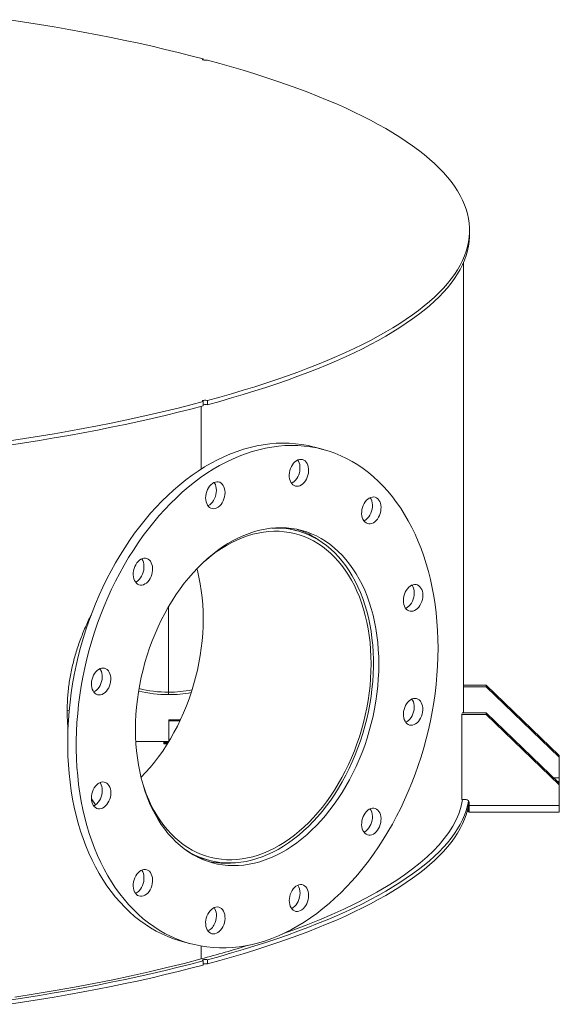
# Model space of a CAD drawing. Units: inches. Extents: x 0.5 to 10.5, y 0.5 to 7.9.
# Drawn here: x 8.6 to 9.3, y 3.1 to 4.4 of the extents above; entities that cross this region are included whole.
import ezdxf

# ---------------------------------------------------------------- set-up
doc = ezdxf.new("R2010")
doc.units = ezdxf.units.IN
doc.header["$MEASUREMENT"] = 0

msp = doc.modelspace()

# ---------------------------------------------------------------- linework, layer by layer
at = {"color": 7, "linetype": 'Continuous', "lineweight": 15}
for p, q in [((8.8048252, 4.3479085), (8.8048252, 4.3494845)), ((9.1690114, 4.1092935), (9.1690114, 4.1150517)), ((9.1606781, 3.4548952), (9.1606781, 4.0709475)), ((8.8048252, 3.8806189), (8.8048252, 3.8748607)), ((8.8107177, 3.8764394), (8.8107177, 3.8821976)), ((8.8018839, 3.8740806), (8.8018839, 3.7883118)), ((8.9690618, 3.8151625), (8.9572766, 3.8183199)), ((8.9329777, 3.7040488), (8.9183061, 3.7079794)), ((8.7571972, 3.4831558), (8.7571972, 3.5999364)), ((8.7572256, 3.5999853), (8.7572256, 3.4831558)), ((9.1919281, 3.4928492), (9.1606781, 3.4928492)), ((9.1919281, 3.4906167), (9.1606781, 3.4906167)), ((9.1919281, 3.4928492), (9.1919281, 3.4906167)), ((9.1919281, 3.4928492), (9.2919281, 3.3965049)), ((9.1919281, 3.4906167), (9.2919281, 3.3942723)), ((8.7571972, 3.4831558), (8.7571968, 3.4797966)), ((8.7572256, 3.4831558), (8.7572259, 3.4797966)), ((8.6212477, 3.457616), (8.6185581, 3.4583366)), ((8.6185594, 3.458297), (8.6212442, 3.4575777)), ((9.1585948, 3.4526626), (9.1585948, 3.4536236)), ((9.1585948, 3.3362465), (9.1585948, 3.4526626)), ((9.1585948, 3.4526626), (9.1919281, 3.4526626)), ((9.1588627, 3.4548952), (9.1919281, 3.4548952)), ((9.1919281, 3.4548952), (9.1919281, 3.4526626)), ((9.1919281, 3.4548952), (9.2919281, 3.3585508)), ((9.1919281, 3.4526626), (9.2919281, 3.3563182)), ((8.7575039, 3.4455307), (8.7575039, 3.4439295)), ((8.7736306, 3.4455307), (8.7575039, 3.4455307)), ((8.7575039, 3.4154401), (8.7575039, 3.4439295)), ((8.7728769, 3.4439295), (8.7575039, 3.4439295)), ((8.7124828, 3.4157544), (8.7575039, 3.4157544)), ((8.7506666, 3.4157544), (8.7506666, 3.4126926)), ((8.7570376, 3.4146792), (8.7506666, 3.4146792)), ((8.7506666, 3.4134159), (8.7562563, 3.4134159)), ((8.7506666, 3.4126926), (8.755805, 3.4126926)), ((9.2919281, 3.3965049), (9.2919281, 3.3942723)), ((9.2919281, 3.3661718), (9.2919281, 3.3942723)), ((9.2919281, 3.3610412), (9.2919281, 3.3661718)), ((9.2919281, 3.3610412), (9.2919281, 3.3585508)), ((9.2919281, 3.3585508), (9.2919281, 3.3563182)), ((9.2919281, 3.3563182), (9.2919281, 3.3282178)), ((8.6575563, 3.3291972), (8.6519267, 3.3372203)), ((9.1585948, 3.3362465), (9.1644281, 3.3362465)), ((9.1674509, 3.3276802), (9.1676853, 3.3275523)), ((9.1676853, 3.3195236), (9.1676853, 3.3275523)), ((9.1683754, 3.3194628), (9.1683754, 3.327532)), ((9.1685948, 3.3322321), (9.1685948, 3.3282178)), ((9.1685948, 3.3282178), (9.2919281, 3.3282178)), ((9.2919281, 3.3282178), (9.2919281, 3.3190667)), ((9.1685532, 3.3190667), (9.2919281, 3.3190667)), ((8.79754, 3.2572098), (8.8122115, 3.2532791)), ((8.8018839, 3.256046), (8.8018839, 3.2551937)), ((8.7761274, 3.1421654), (8.7879125, 3.139008)), ((8.8018839, 3.1359167), (8.8018839, 3.1182522)), ((8.8048252, 3.1156221), (8.8048252, 3.109864)), ((8.8107177, 3.1114426), (8.8107177, 3.1172008))]:
    msp.add_line(p, q, dxfattribs=at)
at = {"color": 8, "linetype": 'Continuous', "lineweight": 15}
for p, q in [((9.2919281, 3.3661718), (9.2840179, 3.3661718)), ((9.2893432, 3.3610412), (9.2919281, 3.3610412)), ((9.1683886, 3.3275523), (9.1676853, 3.3275523))]:
    msp.add_line(p, q, dxfattribs=at)
at = {"color": 7, "linetype": 'Continuous', "lineweight": 15, "flags": 128}
for points in [[(8.5395837, 4.4031538), (8.5602342, 4.3999762), (8.5806518, 4.3966923), (8.600829, 4.3933035), (8.6207582, 4.3898109), (8.6404319, 4.3862159), (8.6598429, 4.3825198), (8.6789839, 4.378724), (8.6978478, 4.3748299), (8.7164276, 4.3708389), (8.7347162, 4.3667525), (8.7527069, 4.3625724), (8.7703931, 4.3582999), (8.787768, 4.3539367), (8.8048252, 4.3494845)], [(8.8048252, 4.3494845), (8.8039979, 4.3491669), (8.8036253, 4.3487927), (8.8037524, 4.3484069), (8.8043638, 4.348056), (8.8053859, 4.3477822), (8.8066958, 4.3476184), (8.8081357, 4.3475843), (8.8095324, 4.3476841), (8.8107177, 4.3479058)], [(8.8107177, 4.3479058), (8.8273361, 4.343336), (8.8436219, 4.3386811), (8.8595693, 4.3339427), (8.8751722, 4.3291228), (8.8904248, 4.3242231), (8.9053215, 4.3192454), (8.9198567, 4.3141915), (8.9340249, 4.3090634), (8.9478209, 4.303863), (8.9612396, 4.2985922), (8.9742759, 4.293253), (8.986925, 4.2878473), (8.9991821, 4.2823772), (9.0110427, 4.2768447), (9.0225024, 4.2712519), (9.0335569, 4.2656008), (9.0442021, 4.2598936), (9.054434, 4.2541324), (9.0642488, 4.2483194), (9.0736428, 4.2424567), (9.0826125, 4.2365465), (9.0911547, 4.2305909), (9.099266, 4.2245923), (9.1069435, 4.2185529), (9.1141843, 4.2124749), (9.1209858, 4.2063605), (9.1273453, 4.2002121), (9.1332606, 4.194032), (9.1387293, 4.1878224), (9.1437495, 4.1815857), (9.1483193, 4.1753242), (9.152437, 4.1690402), (9.156101, 4.162736), (9.1593101, 4.1564141), (9.1620629, 4.1500768), (9.1643585, 4.1437264), (9.166196, 4.1373654), (9.1675747, 4.130996), (9.1684941, 4.1246206), (9.1689539, 4.1182417), (9.1689539, 4.1118616), (9.1684941, 4.1054827), (9.1675747, 4.0991074), (9.166196, 4.092738), (9.1643585, 4.0863769), (9.1620629, 4.0800265), (9.1593101, 4.0736892), (9.156101, 4.0673673), (9.152437, 4.0610632), (9.1483193, 4.0547792), (9.1437495, 4.0485177), (9.1387293, 4.042281), (9.1332606, 4.0360714), (9.1273453, 4.0298912), (9.1209858, 4.0237428), (9.1141843, 4.0176285), (9.1069435, 4.0115505), (9.099266, 4.005511), (9.0911547, 3.9995124), (9.0826125, 3.9935569), (9.0736428, 3.9876467), (9.0642488, 3.981784), (9.054434, 3.9759709), (9.0442021, 3.9702097), (9.0335569, 3.9645026), (9.0225024, 3.9588515), (9.0110427, 3.9532587), (8.9991821, 3.9477262), (8.986925, 3.9422561), (8.9742759, 3.9368504), (8.9612396, 3.9315112), (8.9478209, 3.9262403), (8.9340249, 3.9210399), (8.9198567, 3.9159118), (8.9053215, 3.910858), (8.8904248, 3.9058803), (8.8751722, 3.9009805), (8.8595693, 3.8961606), (8.8436219, 3.8914223), (8.8273361, 3.8867674), (8.8107177, 3.8821976)], [(9.1690114, 4.1092935), (9.1689539, 4.1061035), (9.1684941, 4.0997246), (9.1675747, 4.0933492), (9.166196, 4.0869798), (9.1643585, 4.0806187), (9.1620629, 4.0742684), (9.1593101, 4.067931), (9.156101, 4.0616091), (9.152437, 4.055305), (9.1483193, 4.049021), (9.1437495, 4.0427595), (9.1387293, 4.0365228), (9.1332606, 4.0303132), (9.1273453, 4.024133), (9.1209858, 4.0179847), (9.1141843, 4.0118703), (9.1069435, 4.0057923), (9.099266, 3.9997528), (9.0911547, 3.9937543), (9.0826125, 3.9877987), (9.0736428, 3.9818885), (9.0642488, 3.9760258), (9.054434, 3.9702127), (9.0442021, 3.9644516), (9.0335569, 3.9587444), (9.0225024, 3.9530933), (9.0110427, 3.9475005), (8.9991821, 3.941968), (8.986925, 3.9364979), (8.9742759, 3.9310922), (8.9612396, 3.925753), (8.9478209, 3.9204822), (8.9340249, 3.9152817), (8.9198567, 3.9101536), (8.9053215, 3.9050998), (8.8904248, 3.9001221), (8.8751722, 3.8952224), (8.8595693, 3.8904024), (8.8436219, 3.8856641), (8.8273361, 3.8810092), (8.8107177, 3.8764394)], [(8.8048252, 3.8806189), (8.787768, 3.8761667), (8.7703931, 3.8718035), (8.7527069, 3.867531), (8.7347162, 3.8633508), (8.7164276, 3.8592645), (8.6978478, 3.8552735), (8.6789839, 3.8513794), (8.6598429, 3.8475835), (8.6404319, 3.8438874), (8.6207582, 3.8402924), (8.600829, 3.8367999), (8.5806518, 3.833411), (8.5602342, 3.8301272), (8.5395837, 3.8269496)], [(8.8048252, 3.8806189), (8.8039979, 3.8809365), (8.8036253, 3.8813106), (8.8037524, 3.8816964), (8.8043638, 3.8820473), (8.8053859, 3.8823212), (8.8066958, 3.882485), (8.8081357, 3.882519), (8.8095324, 3.8824192), (8.8107177, 3.8821976)], [(8.8048252, 3.8748607), (8.787768, 3.8704085), (8.7703931, 3.8660453), (8.7527069, 3.8617728), (8.7347162, 3.8575926), (8.7164276, 3.8535063), (8.6978478, 3.8495153), (8.6789839, 3.8456212), (8.6598429, 3.8418254), (8.6404319, 3.8381292), (8.6207582, 3.8345342), (8.600829, 3.8310417), (8.5806518, 3.8276528), (8.5602342, 3.824369), (8.5395837, 3.8211914)], [(8.7761274, 3.1421654), (8.772512, 3.1431789), (8.7642638, 3.1458348), (8.7561508, 3.1489317), (8.7481836, 3.1524656), (8.7403727, 3.1564318), (8.7327284, 3.1608251), (8.7252609, 3.1656396), (8.7179798, 3.1708692), (8.710895, 3.1765067), (8.7040156, 3.1825449), (8.6973508, 3.1889757), (8.6909093, 3.1957906), (8.6846998, 3.2029808), (8.6787302, 3.2105366), (8.6730086, 3.2184481), (8.6675425, 3.2267049), (8.662339, 3.2352962), (8.657405, 3.2442104), (8.6527472, 3.253436), (8.6483715, 3.2629608), (8.6442837, 3.2727721), (8.6404893, 3.282857), (8.6369933, 3.2932023), (8.6338003, 3.3037943), (8.6309144, 3.314619), (8.6283395, 3.3256622), (8.626079, 3.3369092), (8.6241358, 3.3483453), (8.6225126, 3.3599553), (8.6212115, 3.371724), (8.6202341, 3.3836358), (8.6195818, 3.395675), (8.6192554, 3.4078258), (8.6192554, 3.4200721), (8.6195818, 3.4323977), (8.6202341, 3.4447865), (8.6212115, 3.457222), (8.6225126, 3.4696879), (8.6241358, 3.4821677), (8.626079, 3.4946449), (8.6283395, 3.5071032), (8.6309144, 3.519526), (8.6338003, 3.531897), (8.6369933, 3.5441999), (8.6404893, 3.5564185), (8.6442837, 3.5685365), (8.6483715, 3.5805381), (8.6527472, 3.5924075), (8.657405, 3.6041289), (8.662339, 3.6156869), (8.6675425, 3.6270662), (8.6730086, 3.6382519), (8.6787302, 3.6492292), (8.6846998, 3.6599837), (8.6909093, 3.670501), (8.6973508, 3.6807674), (8.7040156, 3.6907694), (8.710895, 3.7004937), (8.7179798, 3.7099275), (8.7252609, 3.7190583), (8.7327284, 3.7278742), (8.7403727, 3.7363634), (8.7481836, 3.7445149), (8.7561508, 3.7523178), (8.7642638, 3.7597618), (8.772512, 3.7668372), (8.7808843, 3.7735346), (8.7893699, 3.7798452), (8.7979574, 3.7857606), (8.8066356, 3.7912731), (8.815393, 3.7963753), (8.8242181, 3.8010606), (8.8330993, 3.8053227), (8.8420247, 3.8091561), (8.8509827, 3.8125557), (8.8599615, 3.8155169), (8.8689491, 3.818036), (8.8779338, 3.8201096), (8.8869036, 3.8217349), (8.8958468, 3.8229098), (8.9047516, 3.8236327), (8.9136062, 3.8239027), (8.9223989, 3.8237195), (8.9311181, 3.8230833), (8.9397524, 3.8219948), (8.9482904, 3.8204557), (8.9567207, 3.8184678), (8.9572766, 3.8183199)], [(9.1259745, 3.5433899), (9.1258113, 3.5311019), (9.1253219, 3.5187426), (9.1245069, 3.5063285), (9.1233675, 3.4938757), (9.121905, 3.4814008), (9.1201216, 3.4689203), (9.1180194, 3.4564504), (9.1156013, 3.4440078), (9.1128705, 3.4316089), (9.1098305, 3.4192699), (9.1064854, 3.4070071), (9.1028396, 3.3948368), (9.0988979, 3.382775), (9.0946655, 3.3708376), (9.0901479, 3.3590403), (9.0853512, 3.3473986), (9.0802817, 3.3359281), (9.074946, 3.3246437), (9.0693512, 3.3135603), (9.0635047, 3.3026927), (9.0574141, 3.292055), (9.0510875, 3.2816614), (9.0445333, 3.2715256), (9.0377601, 3.2616608), (9.0307769, 3.2520802), (9.0235927, 3.2427964), (9.0162172, 3.2338215), (9.00866, 3.2251675), (9.0009312, 3.2168458), (8.9930408, 3.2088673), (8.9849994, 3.2012426), (8.9768175, 3.1939817), (8.9685058, 3.1870941), (8.9600755, 3.1805891), (8.9515376, 3.1744751), (8.9429033, 3.1687602), (8.934184, 3.163452), (8.9253913, 3.1585574), (8.9165367, 3.154083), (8.9076319, 3.1500346), (8.8986887, 3.1464175), (8.8897189, 3.1432365), (8.8807342, 3.1404959), (8.8717466, 3.1381992), (8.8627679, 3.1363495), (8.8538098, 3.1349492), (8.8448844, 3.1340001), (8.8360033, 3.1335035), (8.8271782, 3.1334601), (8.8184207, 3.1338699), (8.8097425, 3.1347324), (8.801155, 3.1360464), (8.7926694, 3.1378102), (8.7842971, 3.1400215), (8.7760489, 3.1426774), (8.7679359, 3.1457743), (8.7599687, 3.1493082), (8.7521578, 3.1532744), (8.7445135, 3.1576677), (8.737046, 3.1624823), (8.7297649, 3.1677118), (8.7226801, 3.1733493), (8.7158007, 3.1793875), (8.7091359, 3.1858183), (8.7026945, 3.1926333), (8.6964849, 3.1998234), (8.6905153, 3.2073792), (8.6847937, 3.2152907), (8.6793276, 3.2235476), (8.6741241, 3.2321388), (8.6691902, 3.2410531), (8.6645323, 3.2502787), (8.6601566, 3.2598034), (8.6560688, 3.2696147), (8.6522745, 3.2796997), (8.6487784, 3.290045), (8.6455854, 3.300637), (8.6426995, 3.3114617), (8.6401246, 3.3225048), (8.6378641, 3.3337518), (8.635921, 3.3451879), (8.6342977, 3.3567979), (8.6329966, 3.3685666), (8.6320192, 3.3804784), (8.6313669, 3.3925177), (8.6310406, 3.4046685), (8.6310406, 3.4169147), (8.6313669, 3.4292404), (8.6320192, 3.4416291), (8.6329966, 3.4540646), (8.6342977, 3.4665305), (8.635921, 3.4790103), (8.6378641, 3.4914876), (8.6401246, 3.5039458), (8.6426995, 3.5163686), (8.6455854, 3.5287397), (8.6487784, 3.5410426), (8.6522745, 3.5532611), (8.6560688, 3.5653792), (8.6601566, 3.5773808), (8.6645323, 3.5892501), (8.6691902, 3.6009715), (8.6741241, 3.6125295), (8.6793276, 3.6239089), (8.6847937, 3.6350946), (8.6905153, 3.6460719), (8.6964849, 3.6568263), (8.7026945, 3.6673437), (8.7091359, 3.6776101), (8.7158007, 3.687612), (8.7226801, 3.6973363), (8.7297649, 3.7067701), (8.737046, 3.7159009), (8.7445135, 3.7247168), (8.7521578, 3.7332061), (8.7599687, 3.7413575), (8.7679359, 3.7491604), (8.7760489, 3.7566045), (8.7842971, 3.7636799), (8.7926694, 3.7703773), (8.801155, 3.7766878), (8.8097425, 3.7826032), (8.8184207, 3.7881157), (8.8271782, 3.7932179), (8.8360033, 3.7979032), (8.8448844, 3.8021653), (8.8538098, 3.8059987), (8.8627679, 3.8093983), (8.8717466, 3.8123596), (8.8807342, 3.8148787), (8.8897189, 3.8169522), (8.8986887, 3.8185775), (8.9076319, 3.8197524), (8.9165367, 3.8204753), (8.9253913, 3.8207454), (8.934184, 3.8205621), (8.9429033, 3.8199259), (8.9515376, 3.8188375), (8.9600755, 3.8172983), (8.9685058, 3.8153104), (8.9768175, 3.8128764), (8.9849994, 3.8099996), (8.9930408, 3.8066836), (9.0009312, 3.8029329), (9.00866, 3.7987525), (9.0162172, 3.7941478), (9.0235927, 3.7891249), (9.0307769, 3.7836905), (9.0377601, 3.7778517), (9.0445333, 3.7716162), (9.0510875, 3.7649922), (9.0574141, 3.7579885), (9.0635047, 3.7506143), (9.0693512, 3.7428794), (9.074946, 3.7347939), (9.0802817, 3.7263684), (9.0853512, 3.7176142), (9.0901479, 3.7085428), (9.0946655, 3.6991661), (9.0988979, 3.6894965), (9.1028396, 3.6795467), (9.1064854, 3.6693299), (9.1098305, 3.6588595), (9.1128705, 3.6481494), (9.1156013, 3.6372137), (9.1180194, 3.6260668), (9.1201216, 3.6147233), (9.121905, 3.6031984), (9.1233675, 3.5915071), (9.1245069, 3.5796649), (9.1253219, 3.5676874), (9.1258113, 3.5555904), (9.1259745, 3.5433899)], [(8.9241966, 3.7891808), (8.925375, 3.7918327), (8.9268071, 3.7942725), (8.9284576, 3.7964404), (8.930286, 3.7982828), (8.9322471, 3.7997544), (8.9342927, 3.800819), (8.9363725, 3.8014504), (8.9384351, 3.801633), (8.9404299, 3.8013624), (8.9423077, 3.8006451), (8.9440223, 3.7994989), (8.9455314, 3.7979519), (8.9467979, 3.7960424), (8.9477906, 3.7938172), (8.9484851, 3.7913312), (8.9488642, 3.7886455), (8.9489187, 3.7858264), (8.9486471, 3.7829433), (8.9480562, 3.7800671), (8.9471606, 3.7772686), (8.9459822, 3.7746168), (8.9445501, 3.7721769), (8.9428996, 3.7700091), (8.9410712, 3.7681666), (8.9391101, 3.766695), (8.9370645, 3.7656304), (8.9349847, 3.764999), (8.932922, 3.7648164), (8.9309273, 3.765087), (8.9290495, 3.7658043), (8.9273349, 3.7669505), (8.9258258, 3.7684975), (8.9245593, 3.7704071), (8.9235666, 3.7726322), (8.9228721, 3.7751183), (8.922493, 3.7778039), (8.9224385, 3.780623), (8.9227101, 3.7835061), (8.923301, 3.7863824), (8.9241966, 3.7891808)], [(8.9340491, 3.8007158), (8.9350128, 3.7991997), (8.9360055, 3.7969745), (8.9367, 3.7944885), (8.9370791, 3.7918029), (8.9371336, 3.7889838), (8.936862, 3.7861006), (8.9362711, 3.7832244), (8.9353755, 3.7804259), (8.9341971, 3.7777741), (8.932765, 3.7753343), (8.9311144, 3.7731664), (8.9292861, 3.771324), (8.927325, 3.7698524), (8.9255229, 3.768891)], [(8.8080374, 3.7490282), (8.8082006, 3.7518979), (8.8086863, 3.7547843), (8.8094825, 3.7576165), (8.8105695, 3.7603247), (8.8119207, 3.7628422), (8.8135027, 3.765107), (8.8152765, 3.7670633), (8.8171986, 3.768663), (8.8192216, 3.7698668), (8.8212957, 3.7706448), (8.8233697, 3.7709781), (8.8253927, 3.7708583), (8.8273148, 3.7702885), (8.8290887, 3.7692826), (8.8306707, 3.7678655), (8.8320218, 3.766072), (8.8331088, 3.7639463), (8.833905, 3.7615407), (8.8343907, 3.7589145), (8.8345539, 3.7561323), (8.8343907, 3.7532626), (8.833905, 3.7503762), (8.8331088, 3.747544), (8.8320218, 3.7448358), (8.8306707, 3.7423183), (8.8290887, 3.7400535), (8.8273148, 3.7380972), (8.8253927, 3.7364975), (8.8233697, 3.7352938), (8.8212957, 3.7345157), (8.8192216, 3.7341824), (8.8171986, 3.7343022), (8.8152765, 3.734872), (8.8135027, 3.7358779), (8.8119207, 3.737295), (8.8105695, 3.7390885), (8.8094825, 3.7412142), (8.8086863, 3.7436198), (8.8082006, 3.746246), (8.8080374, 3.7490282)], [(8.8196662, 3.7700713), (8.8202367, 3.7692294), (8.8213237, 3.7671036), (8.8221199, 3.7646981), (8.8226056, 3.7620718), (8.8227688, 3.7592896), (8.8226056, 3.75642), (8.8221199, 3.7535335), (8.8213237, 3.7507014), (8.8202367, 3.7479932), (8.8188855, 3.7454757), (8.8173035, 3.7432109), (8.8155297, 3.7412546), (8.8136076, 3.7396548), (8.8115846, 3.7384511), (8.81114, 3.7382465)], [(9.028108, 3.7457077), (9.0299858, 3.7474311), (9.0319806, 3.7487707), (9.0340432, 3.7496933), (9.036123, 3.7501762), (9.0381686, 3.7502077), (9.0401297, 3.7497869), (9.0419581, 3.7489241), (9.0436086, 3.7476407), (9.0450407, 3.7459682), (9.0462191, 3.7439478), (9.0471148, 3.7416292), (9.0477057, 3.7390696), (9.0479772, 3.7363319), (9.0479227, 3.7334837), (9.0475436, 3.7305949), (9.0468491, 3.7277368), (9.0458564, 3.7249797), (9.0445899, 3.7223915), (9.0430808, 3.7200359), (9.0413663, 3.717971), (9.0394885, 3.7162476), (9.0374937, 3.714908), (9.035431, 3.7139854), (9.0333513, 3.7135024), (9.0313056, 3.713471), (9.0293445, 3.7138918), (9.0275162, 3.7147545), (9.0258656, 3.716038), (9.0244335, 3.7177105), (9.0232551, 3.7197309), (9.0223595, 3.7220495), (9.0217686, 3.7246091), (9.021497, 3.7273468), (9.0215515, 3.730195), (9.0219306, 3.7330838), (9.0226251, 3.7359419), (9.0236178, 3.738699), (9.0248843, 3.7412872), (9.0263934, 3.7436428), (9.028108, 3.7457077)], [(9.0331077, 3.7493304), (9.0332556, 3.7491256), (9.034434, 3.7471051), (9.0353297, 3.7447866), (9.0359205, 3.742227), (9.0361921, 3.7394893), (9.0361376, 3.736641), (9.0357585, 3.7337523), (9.035064, 3.7308941), (9.0340713, 3.728137), (9.0328048, 3.7255488), (9.0312957, 3.7231933), (9.0295811, 3.7211283), (9.0277033, 3.7194049), (9.0257086, 3.7180654), (9.0245815, 3.7175056)], [(9.0449518, 3.521683), (9.0447889, 3.5116068), (9.0443004, 3.5014629), (9.0434874, 3.4912714), (9.0423513, 3.4810521), (9.0408945, 3.470825), (9.0391197, 3.4606102), (9.0370305, 3.4504276), (9.034631, 3.4402972), (9.0319258, 3.4302388), (9.0289202, 3.4202721), (9.0256202, 3.4104167), (9.0220321, 3.4006917), (9.018163, 3.3911163), (9.0140205, 3.3817092), (9.0096127, 3.3724888), (9.0049482, 3.3634731), (9.0000362, 3.3546799), (8.9948862, 3.3461262), (8.9895084, 3.3378289), (8.9839132, 3.3298042), (8.9781117, 3.3220679), (8.9721151, 3.3146349), (8.9659352, 3.30752), (8.9595842, 3.300737), (8.9530744, 3.2942992), (8.9464187, 3.2882193), (8.9396299, 3.282509), (8.9327214, 3.2771797), (8.9257068, 3.2722416), (8.9185997, 3.2677046), (8.9114142, 3.2635774), (8.9041641, 3.2598682), (8.8968638, 3.2565842), (8.8895276, 3.2537318), (8.8821697, 3.2513167), (8.8748046, 3.2493435), (8.8674467, 3.2478161), (8.8601104, 3.2467375), (8.8528101, 3.2461099), (8.8455601, 3.2459344), (8.8383745, 3.2462114), (8.8312674, 3.2469403), (8.8242528, 3.2481197), (8.8173444, 3.2497474), (8.8105556, 3.2518201), (8.8038998, 3.2543337), (8.79739, 3.2572834), (8.791039, 3.2606634), (8.7848592, 3.264467), (8.7788626, 3.2686868), (8.7730611, 3.2733146), (8.7674659, 3.2783413), (8.7620881, 3.283757), (8.7569381, 3.2895512), (8.752026, 3.2957125), (8.7473615, 3.3022288), (8.7429537, 3.3090874), (8.7388112, 3.3162749), (8.7349422, 3.3237772), (8.7313541, 3.3315796), (8.728054, 3.3396668), (8.7250485, 3.348023), (8.7223433, 3.3566319), (8.7199437, 3.3654765), (8.7178545, 3.3745397), (8.7160798, 3.3838035), (8.7146229, 3.39325), (8.7134869, 3.4028606), (8.7126738, 3.4126165), (8.7121853, 3.4224986), (8.7120224, 3.4324875), (8.7121853, 3.4425638), (8.7126738, 3.4527076), (8.7134869, 3.4628991), (8.7146229, 3.4731185), (8.7160798, 3.4833455), (8.7178545, 3.4935604), (8.7199437, 3.5037429), (8.7223433, 3.5138733), (8.7250485, 3.5239317), (8.728054, 3.5338984), (8.7313541, 3.5437538), (8.7349422, 3.5534788), (8.7388112, 3.5630542), (8.7429537, 3.5724613), (8.7473615, 3.5816817), (8.752026, 3.5906974), (8.7569381, 3.5994907), (8.7620881, 3.6080443), (8.7674659, 3.6163416), (8.7730611, 3.6243663), (8.7788626, 3.6321027), (8.7848592, 3.6395356), (8.791039, 3.6466505), (8.79739, 3.6534335), (8.8038998, 3.6598713), (8.8105556, 3.6659512), (8.8173444, 3.6716615), (8.8242528, 3.6769909), (8.8312674, 3.6819289), (8.8383745, 3.6864659), (8.8455601, 3.6905931), (8.8528101, 3.6943023), (8.8601104, 3.6975863), (8.8674467, 3.7004387), (8.8748046, 3.7028539), (8.8821697, 3.704827), (8.8895276, 3.7063544), (8.8968638, 3.707433), (8.9041641, 3.7080606), (8.9114142, 3.7082362), (8.9185997, 3.7079592), (8.9257068, 3.7072302), (8.9327214, 3.7060508), (8.9396299, 3.7044231), (8.9464187, 3.7023505), (8.9530744, 3.6998368), (8.9595842, 3.6968871), (8.9659352, 3.6935071), (8.9721151, 3.6897035), (8.9781117, 3.6854837), (8.9839132, 3.6808559), (8.9895084, 3.6758292), (8.9948862, 3.6704135), (9.0000362, 3.6646193), (9.0049482, 3.658458), (9.0096127, 3.6519417), (9.0140205, 3.6450831), (9.018163, 3.6378956), (9.0220321, 3.6303933), (9.0256202, 3.622591), (9.0289202, 3.6145037), (9.0319258, 3.6061475), (9.034631, 3.5975387), (9.0370305, 3.588694), (9.0391197, 3.5796309), (9.0408945, 3.570367), (9.0423513, 3.5609205), (9.0434874, 3.5513099), (9.0443004, 3.541554), (9.0447889, 3.5316719), (9.0449518, 3.521683)], [(8.7806806, 3.2673495), (8.7807474, 3.2673064), (8.7869442, 3.2635774), (8.793311, 3.2602753), (8.7998351, 3.2574069), (8.8065038, 3.2549777), (8.8133036, 3.2529926), (8.8202212, 3.2514555), (8.8272427, 3.2503695), (8.8343542, 3.2497368), (8.8415417, 3.2495585), (8.8487909, 3.249835), (8.8560872, 3.2505659), (8.8634164, 3.2517496), (8.8707638, 3.2533838), (8.8781148, 3.2554652), (8.8854549, 3.2579898), (8.8927694, 3.2609524), (8.9000439, 3.2643473), (8.9072638, 3.2681677), (8.914415, 3.2724059), (8.9214831, 3.2770537), (8.9284542, 3.2821017), (8.9353143, 3.2875399), (8.94205, 3.2933576), (8.9486477, 3.2995431), (8.9550945, 3.3060843), (8.9613775, 3.3129681), (8.9674842, 3.3201808), (8.9734026, 3.3277082), (8.9791208, 3.3355353), (8.9846275, 3.3436465), (8.9899118, 3.3520258), (8.9949632, 3.3606565), (8.9997716, 3.3695215), (9.0043276, 3.3786031), (9.008622, 3.3878834), (9.0126464, 3.3973439), (9.0163928, 3.4069659), (9.0198536, 3.4167302), (9.0230221, 3.4266175), (9.025892, 3.4366081), (9.0284575, 3.4466822), (9.0307136, 3.4568198), (9.0326558, 3.4670007), (9.0342802, 3.4772048), (9.0355836, 3.4874118), (9.0365634, 3.4976015), (9.0372177, 3.5077535), (9.0375452, 3.5178478), (9.0375452, 3.5278643), (9.0372177, 3.5377831), (9.0365634, 3.5475846), (9.0355836, 3.5572492), (9.0342802, 3.5667578), (9.0326558, 3.5760915), (9.0307136, 3.5852318), (9.0284575, 3.5941605), (9.025892, 3.6028599), (9.0230221, 3.6113128), (9.0198536, 3.6195023), (9.0163928, 3.6274122), (9.0126464, 3.6350268), (9.008622, 3.642331), (9.0043276, 3.6493103), (8.9997716, 3.6559507), (8.9949632, 3.6622392), (8.9899118, 3.6681633), (8.9846275, 3.6737111), (8.9791208, 3.6788717), (8.9734026, 3.6836348), (8.9674842, 3.687991), (8.9613775, 3.6919317), (8.9550945, 3.6954489), (8.9486477, 3.6985357), (8.94205, 3.7011861), (8.9353143, 3.7033946), (8.9284542, 3.705157), (8.9214831, 3.7064698), (8.914415, 3.7073303), (8.9072638, 3.7077368), (8.9000439, 3.7076885), (8.8986357, 3.7076264)], [(8.722845, 3.3549405), (8.7237893, 3.3521199), (8.7267932, 3.3439159), (8.7300906, 3.3359832), (8.7336751, 3.3283378), (8.7375393, 3.3209952), (8.7416754, 3.3139701), (8.7460752, 3.3072766), (8.7507298, 3.3009283), (8.7556298, 3.2949378), (8.7607653, 3.2893174), (8.766126, 3.2840783), (8.7717011, 3.279231), (8.7774794, 3.2747853), (8.7834492, 3.2707501), (8.7895986, 3.2671337), (8.7959151, 3.2639432), (8.802386, 3.2611852), (8.8089982, 3.258865), (8.8157386, 3.2569875), (8.8225934, 3.2555564), (8.829549, 3.2545746), (8.8365912, 3.254044), (8.8437059, 3.2539658), (8.8508788, 3.2543401), (8.8580954, 3.2551661), (8.8653412, 3.2564421), (8.8726016, 3.2581657), (8.879862, 3.2603333), (8.8871078, 3.2629405), (8.8943244, 3.2659822), (8.9014972, 3.2694522), (8.9086117, 3.2733434), (8.9156538, 3.2776482), (8.9226091, 3.2823577), (8.9294638, 3.2874625), (8.9362039, 3.2929524), (8.9428159, 3.2988162), (8.9492865, 3.3050423), (8.9556027, 3.3116179), (8.9617517, 3.3185299), (8.9677211, 3.3257644), (8.9734991, 3.3333068), (8.9790738, 3.341142), (8.9844341, 3.349254), (8.9895691, 3.3576267), (8.9944686, 3.3662431), (8.9991227, 3.3750859), (9.003522, 3.3841372), (9.0076577, 3.393379), (9.0115213, 3.4027924), (9.0151052, 3.4123587), (9.0184021, 3.4220584), (9.0214054, 3.4318722), (9.024109, 3.4417802), (9.0265075, 3.4517625), (9.0285961, 3.4617989), (9.0303705, 3.4718693), (9.0318272, 3.4819534), (9.0329632, 3.4920308), (9.0337763, 3.5020814), (9.0342648, 3.5120848), (9.0344277, 3.5220208), (9.0342648, 3.5318696), (9.0337763, 3.5416112), (9.0329632, 3.5512261), (9.0318272, 3.5606949), (9.0303705, 3.5699984), (9.0285961, 3.579118), (9.0265075, 3.5880354), (9.024109, 3.5967325), (9.0214054, 3.6051918), (9.0184021, 3.6133963), (9.0151052, 3.6213296), (9.0115213, 3.6289755), (9.0076577, 3.6363187), (9.003522, 3.6433445), (8.9991227, 3.6500386), (8.9944686, 3.6563876), (8.9895691, 3.6623788), (8.9844341, 3.6679999), (8.9790738, 3.6732398), (8.9734991, 3.6780879), (8.9677211, 3.6825344), (8.9617517, 3.6865703), (8.9556027, 3.6901876), (8.9492865, 3.6933789), (8.9428159, 3.6961378), (8.9362039, 3.6984588), (8.9294638, 3.7003371), (8.9226091, 3.7017691), (8.9156538, 3.7027518), (8.9086117, 3.7032832), (8.9014972, 3.7033624), (8.8943244, 3.702989), (8.8871078, 3.7021639), (8.879862, 3.7008887), (8.8726016, 3.699166), (8.8653412, 3.6969992), (8.8580954, 3.6943928), (8.8508788, 3.691352), (8.8437059, 3.6878829), (8.8365912, 3.6839924), (8.829549, 3.6796885), (8.8225934, 3.6749797), (8.8157386, 3.6698757), (8.8089982, 3.6643865), (8.8047564, 3.6606816)], [(8.7107551, 3.6360087), (8.7098595, 3.6383273), (8.7092686, 3.6408869), (8.708997, 3.6436246), (8.7090515, 3.6464728), (8.7094306, 3.6493616), (8.7101251, 3.6522197), (8.7111178, 3.6549768), (8.7123843, 3.657565), (8.7138934, 3.6599206), (8.715608, 3.6619855), (8.7174858, 3.6637089), (8.7194806, 3.6650484), (8.7215432, 3.6659711), (8.723623, 3.666454), (8.7256686, 3.6664855), (8.7276297, 3.6660647), (8.7294581, 3.6652019), (8.7311086, 3.6639185), (8.7325407, 3.662246), (8.7337191, 3.6602256), (8.7346148, 3.657907), (8.7352057, 3.6553474), (8.7354772, 3.6526097), (8.7354227, 3.6497615), (8.7350436, 3.6468727), (8.7343491, 3.6440146), (8.7333564, 3.6412575), (8.7320899, 3.6386693), (8.7305808, 3.6363137), (8.7288663, 3.6342488), (8.7269885, 3.6325253), (8.7249937, 3.6311858), (8.722931, 3.6302632), (8.7208513, 3.6297802), (8.7188056, 3.6297488), (8.7168445, 3.6301696), (8.7150162, 3.6310323), (8.7133656, 3.6323158), (8.7119335, 3.6339883), (8.7107551, 3.6360087)], [(8.7206077, 3.6656082), (8.7207556, 3.6654034), (8.721934, 3.6633829), (8.7228297, 3.6610644), (8.7234205, 3.6585047), (8.7236921, 3.6557671), (8.7236376, 3.6529188), (8.7232585, 3.65003), (8.722564, 3.6471719), (8.7215713, 3.6444148), (8.7203048, 3.6418266), (8.7187957, 3.6394711), (8.7170811, 3.6374061), (8.7152033, 3.6356827), (8.7132086, 3.6343432), (8.7120815, 3.6337834)], [(8.7960593, 3.6520545), (8.7966978, 3.6496039), (8.7987864, 3.6406866), (8.8005608, 3.631567), (8.8020175, 3.6222634), (8.8031535, 3.6127947), (8.8039666, 3.6031798), (8.8044551, 3.5934382), (8.804618, 3.5835894), (8.8044551, 3.5736533), (8.8039666, 3.5636499), (8.8031535, 3.5535994), (8.8020175, 3.5435219), (8.8005608, 3.5334379), (8.7987864, 3.5233675), (8.7966978, 3.513331), (8.7942993, 3.5033488), (8.7915957, 3.4934408), (8.7885924, 3.483627), (8.7852955, 3.4739272), (8.7817116, 3.464361), (8.7778479, 3.4549475), (8.7737123, 3.4457058), (8.769313, 3.4366544), (8.7646589, 3.4278116), (8.7597594, 3.4191952), (8.7546244, 3.4108226), (8.7492641, 3.4027105), (8.7436894, 3.3948754), (8.7379114, 3.387333), (8.731942, 3.3800985), (8.725793, 3.3731865), (8.7196257, 3.36676)], [(9.0919286, 3.6302574), (9.0940026, 3.6305907), (9.0960256, 3.6304709), (9.0979477, 3.6299011), (9.0997216, 3.6288952), (9.1013036, 3.6274781), (9.1026547, 3.6256846), (9.1037418, 3.6235589), (9.1045379, 3.6211533), (9.1050236, 3.6185271), (9.1051868, 3.6157449), (9.1050236, 3.6128752), (9.1045379, 3.6099888), (9.1037418, 3.6071566), (9.1026547, 3.6044484), (9.1013036, 3.6019309), (9.0997216, 3.5996661), (9.0979477, 3.5977098), (9.0960256, 3.59611), (9.0940026, 3.5949063), (9.0919286, 3.5941283), (9.0898545, 3.593795), (9.0878316, 3.5939148), (9.0859095, 3.5944846), (9.0841356, 3.5954905), (9.0825536, 3.5969076), (9.0812024, 3.5987011), (9.0801154, 3.6008268), (9.0793192, 3.6032324), (9.0788336, 3.6058586), (9.0786703, 3.6086408), (9.0788336, 3.6115105), (9.0793192, 3.6143969), (9.0801154, 3.6172291), (9.0812024, 3.6199373), (9.0825536, 3.6224547), (9.0841356, 3.6247195), (9.0859095, 3.6266759), (9.0878316, 3.6282756), (9.0898545, 3.6294793), (9.0919286, 3.6302574)], [(9.0902991, 3.6296839), (9.0908696, 3.6288419), (9.0919567, 3.6267162), (9.0927528, 3.6243106), (9.0932385, 3.6216844), (9.0934017, 3.6189022), (9.0932385, 3.6160326), (9.0927528, 3.6131461), (9.0919567, 3.6103139), (9.0908696, 3.6076058), (9.0895185, 3.6050883), (9.0879365, 3.6028235), (9.0861626, 3.6008671), (9.0842405, 3.5992674), (9.0822175, 3.5980637), (9.0817729, 3.5978591)], [(8.6584165, 3.4804058), (8.656702, 3.481552), (8.6551929, 3.4830989), (8.6539264, 3.4850085), (8.6529336, 3.4872337), (8.6522392, 3.4897197), (8.65186, 3.4924053), (8.6518056, 3.4952244), (8.6520771, 3.4981076), (8.652668, 3.5009838), (8.6535637, 3.5037823), (8.6547421, 3.5064341), (8.6561742, 3.508874), (8.6578247, 3.5110418), (8.659653, 3.5128842), (8.6616142, 3.5143559), (8.6636598, 3.5154205), (8.6657395, 3.5160519), (8.6678022, 3.5162345), (8.669797, 3.5159638), (8.6716748, 3.5152466), (8.6733893, 3.5141003), (8.6748985, 3.5125534), (8.676165, 3.5106438), (8.6771577, 3.5084186), (8.6778521, 3.5059326), (8.6782313, 3.503247), (8.6782857, 3.5004279), (8.6780142, 3.4975447), (8.6774233, 3.4946685), (8.6765276, 3.49187), (8.6753493, 3.4892182), (8.6739172, 3.4867784), (8.6722666, 3.4846105), (8.6704383, 3.4827681), (8.6684771, 3.4812965), (8.6664315, 3.4802319), (8.6643518, 3.4796005), (8.6622891, 3.4794178), (8.6602943, 3.4796885), (8.6584165, 3.4804058)], [(8.6634162, 3.5153172), (8.6643798, 3.5138012), (8.6653726, 3.511576), (8.666067, 3.50909), (8.6664462, 3.5064044), (8.6665006, 3.5035853), (8.6662291, 3.5007021), (8.6656382, 3.4978259), (8.6647425, 3.4950274), (8.6635641, 3.4923756), (8.662132, 3.4899357), (8.6604815, 3.4877679), (8.6586532, 3.4859255), (8.656692, 3.4844538), (8.65489, 3.4834925)], [(9.0985577, 3.4737647), (9.1002723, 3.4726185), (9.1017814, 3.4710716), (9.1030479, 3.469162), (9.1040406, 3.4669368), (9.1047351, 3.4644508), (9.1051142, 3.4617652), (9.1051687, 3.4589461), (9.1048971, 3.4560629), (9.1043062, 3.4531867), (9.1034106, 3.4503882), (9.1022322, 3.4477364), (9.1008001, 3.4452965), (9.0991496, 3.4431287), (9.0973212, 3.4412863), (9.0953601, 3.4398147), (9.0933145, 3.43875), (9.0912347, 3.4381186), (9.089172, 3.437936), (9.0871773, 3.4382067), (9.0852995, 3.438924), (9.0835849, 3.4400702), (9.0820758, 3.4416171), (9.0808093, 3.4435267), (9.0798166, 3.4457519), (9.0791221, 3.4482379), (9.078743, 3.4509235), (9.0786885, 3.4537426), (9.0789601, 3.4566258), (9.079551, 3.459502), (9.0804466, 3.4623005), (9.081625, 3.4649523), (9.0830571, 3.4673922), (9.0847076, 3.46956), (9.086536, 3.4714024), (9.0884971, 3.4728741), (9.0905427, 3.4739387), (9.0926225, 3.4745701), (9.0946851, 3.4747527), (9.0966799, 3.474482), (9.0985577, 3.4737647)], [(9.0902991, 3.4738354), (9.0912628, 3.4723194), (9.0922555, 3.4700942), (9.09295, 3.4676082), (9.0933291, 3.4649225), (9.0933836, 3.4621035), (9.093112, 3.4592203), (9.0925211, 3.4563441), (9.0916255, 3.4535456), (9.0904471, 3.4508938), (9.089015, 3.4484539), (9.0873644, 3.4462861), (9.0855361, 3.4444437), (9.083575, 3.442972), (9.0817729, 3.4420106)], [(8.6650457, 3.3239131), (8.6629716, 3.3235799), (8.6609486, 3.3236996), (8.6590265, 3.3242695), (8.6572527, 3.3252753), (8.6556707, 3.3266924), (8.6543195, 3.328486), (8.6532325, 3.3306117), (8.6524363, 3.3330173), (8.6519506, 3.3356435), (8.6517874, 3.3384257), (8.6519506, 3.3412953), (8.6524363, 3.3441818), (8.6532325, 3.347014), (8.6543195, 3.3497221), (8.6556707, 3.3522396), (8.6572527, 3.3545044), (8.6590265, 3.3564608), (8.6609486, 3.3580605), (8.6629716, 3.3592642), (8.6650457, 3.3600423), (8.6671197, 3.3603755), (8.6691427, 3.3602558), (8.6710648, 3.3596859), (8.6728387, 3.3586801), (8.6744207, 3.3572629), (8.6757718, 3.3554694), (8.6768588, 3.3533437), (8.677655, 3.3509381), (8.6781407, 3.3483119), (8.6783039, 3.3455297), (8.6781407, 3.3426601), (8.677655, 3.3397736), (8.6768588, 3.3369414), (8.6757718, 3.3342333), (8.6744207, 3.3317158), (8.6728387, 3.329451), (8.6710648, 3.3274946), (8.6691427, 3.3258949), (8.6671197, 3.3246912), (8.6650457, 3.3239131)], [(8.6634162, 3.3594688), (8.6639867, 3.3586268), (8.6650737, 3.3565011), (8.6658699, 3.3540955), (8.6663556, 3.3514693), (8.6665188, 3.3486871), (8.6663556, 3.3458174), (8.6658699, 3.342931), (8.6650737, 3.3400988), (8.6639867, 3.3373906), (8.6626355, 3.3348731), (8.6610535, 3.3326083), (8.6592797, 3.330652), (8.6573576, 3.3290523), (8.6553346, 3.3278486), (8.65489, 3.327644)], [(8.8107177, 3.1172008), (8.8273361, 3.1217706), (8.8436219, 3.1264256), (8.8595693, 3.1311639), (8.8751722, 3.1359838), (8.8904248, 3.1408835), (8.9053215, 3.1458612), (8.9198567, 3.1509151), (8.9340249, 3.1560432), (8.9478209, 3.1612436), (8.9612396, 3.1665144), (8.9742759, 3.1718537), (8.986925, 3.1772594), (8.9991821, 3.1827295), (9.0110427, 3.188262), (9.0225024, 3.1938548), (9.0335569, 3.1995058), (9.0442021, 3.205213), (9.054434, 3.2109742), (9.0642488, 3.2167872), (9.0736428, 3.2226499), (9.0826125, 3.2285602), (9.0911547, 3.2345157), (9.099266, 3.2405143), (9.1069435, 3.2465537), (9.1141843, 3.2526318), (9.1209858, 3.2587461), (9.1273453, 3.2648945), (9.1332606, 3.2710746), (9.1387293, 3.2772842), (9.1437495, 3.2835209), (9.1483193, 3.2897825), (9.152437, 3.2960665), (9.156101, 3.3023706), (9.1593101, 3.3086925), (9.1620629, 3.3150298), (9.1643585, 3.3213802), (9.166196, 3.3277413), (9.1675747, 3.3341107), (9.1676852, 3.3347357)], [(8.8107177, 3.1114426), (8.8273361, 3.1160125), (8.8436219, 3.1206674), (8.8595693, 3.1254057), (8.8751722, 3.1302256), (8.8904248, 3.1351254), (8.9053215, 3.1401031), (8.9198567, 3.1451569), (8.9340249, 3.150285), (8.9478209, 3.1554854), (8.9612396, 3.1607562), (8.9742759, 3.1660955), (8.986925, 3.1715012), (8.9991821, 3.1769713), (9.0110427, 3.1825038), (9.0225024, 3.1880966), (9.0335569, 3.1937476), (9.0442021, 3.1994548), (9.054434, 3.205216), (9.0642488, 3.211029), (9.0736428, 3.2168918), (9.0826125, 3.222802), (9.0911547, 3.2287575), (9.099266, 3.2347561), (9.1069435, 3.2407955), (9.1141843, 3.2468736), (9.1209858, 3.2529879), (9.1273453, 3.2591363), (9.1332606, 3.2653165), (9.1387293, 3.271526), (9.1437495, 3.2777628), (9.1483193, 3.2840243), (9.152437, 3.2903083), (9.156101, 3.2966124), (9.1593101, 3.3029343), (9.1620629, 3.3092716), (9.1643585, 3.315622), (9.166196, 3.3219831), (9.1675747, 3.3283525), (9.1683602, 3.3335601)], [(8.9132768, 3.1525488), (8.9272102, 3.1575919), (8.9457793, 3.1646421), (8.9636502, 3.1718207), (8.9808105, 3.1791226), (8.9972483, 3.1865429), (9.0129523, 3.1940765), (9.0279116, 3.201718), (9.0421159, 3.2094622), (9.0555554, 3.2173038), (9.0682208, 3.2252374), (9.0801032, 3.2332574), (9.0911946, 3.2413583), (9.1014872, 3.2495346), (9.110974, 3.2577805), (9.1196483, 3.2660904), (9.1275042, 3.2744585), (9.1345362, 3.2828791), (9.1407395, 3.2913462), (9.1461098, 3.2998542), (9.1506434, 3.308397), (9.1543371, 3.3169688), (9.1571884, 3.3255636), (9.1591953, 3.3341756), (9.1595515, 3.3362465)], [(9.0462191, 3.3181618), (9.0471148, 3.3158433), (9.0477057, 3.3132836), (9.0479772, 3.310546), (9.0479227, 3.3076977), (9.0475436, 3.3048089), (9.0468491, 3.3019508), (9.0458564, 3.2991937), (9.0445899, 3.2966055), (9.0430808, 3.2942499), (9.0413663, 3.292185), (9.0394885, 3.2904616), (9.0374937, 3.2891221), (9.035431, 3.2881995), (9.0333513, 3.2877165), (9.0313056, 3.287685), (9.0293445, 3.2881058), (9.0275162, 3.2889686), (9.0258656, 3.290252), (9.0244335, 3.2919245), (9.0232551, 3.2939449), (9.0223595, 3.2962635), (9.0217686, 3.2988231), (9.021497, 3.3015608), (9.0215515, 3.3044091), (9.0219306, 3.3072978), (9.0226251, 3.310156), (9.0236178, 3.3129131), (9.0248843, 3.3155013), (9.0263934, 3.3178568), (9.028108, 3.3199217), (9.0299858, 3.3216452), (9.0319806, 3.3229847), (9.0340432, 3.3239073), (9.036123, 3.3243903), (9.0381686, 3.3244217), (9.0401297, 3.3240009), (9.0419581, 3.3231382), (9.0436086, 3.3218547), (9.0450407, 3.3201822), (9.0462191, 3.3181618)], [(9.034434, 3.3213192), (9.0353297, 3.3190006), (9.0359205, 3.316441), (9.0361921, 3.3137033), (9.0361376, 3.3108551), (9.0357585, 3.3079663), (9.035064, 3.3051082), (9.0340713, 3.3023511), (9.0328048, 3.2997629), (9.0312957, 3.2974073), (9.0295811, 3.2953424), (9.0277033, 3.293619), (9.0257086, 3.2922794), (9.0245815, 3.2917197)], [(9.0331077, 3.3235445), (9.0332556, 3.3233396), (9.034434, 3.3213192)], [(9.165749, 3.3202792), (9.1665206, 3.3200409), (9.1676853, 3.3195236)], [(8.7288663, 3.2084628), (8.7269885, 3.2067394), (8.7249937, 3.2053999), (8.722931, 3.2044773), (8.7208513, 3.2039943), (8.7188056, 3.2039628), (8.7168445, 3.2043836), (8.7150162, 3.2052464), (8.7133656, 3.2065298), (8.7119335, 3.2082023), (8.7107551, 3.2102227), (8.7098595, 3.2125413), (8.7092686, 3.2151009), (8.708997, 3.2178386), (8.7090515, 3.2206869), (8.7094306, 3.2235756), (8.7101251, 3.2264338), (8.7111178, 3.2291909), (8.7123843, 3.2317791), (8.7138934, 3.2341346), (8.715608, 3.2361995), (8.7174858, 3.237923), (8.7194806, 3.2392625), (8.7215432, 3.2401851), (8.723623, 3.2406681), (8.7256686, 3.2406995), (8.7276297, 3.2402787), (8.7294581, 3.239416), (8.7311086, 3.2381325), (8.7325407, 3.23646), (8.7337191, 3.2344396), (8.7346148, 3.232121), (8.7352057, 3.2295614), (8.7354772, 3.2268238), (8.7354227, 3.2239755), (8.7350436, 3.2210867), (8.7343491, 3.2182286), (8.7333564, 3.2154715), (8.7320899, 3.2128833), (8.7305808, 3.2105277), (8.7288663, 3.2084628)], [(8.7206077, 3.2398223), (8.7207556, 3.2396174), (8.721934, 3.237597), (8.7228297, 3.2352784), (8.7234205, 3.2327188), (8.7236921, 3.2299811), (8.7236376, 3.2271329), (8.7232585, 3.2242441), (8.722564, 3.221386), (8.7215713, 3.2186289), (8.7203048, 3.2160407), (8.7187957, 3.2136851), (8.7170811, 3.2116202)], [(8.9489368, 3.2051423), (8.9487736, 3.2022726), (8.9482879, 3.1993862), (8.9474918, 3.196554), (8.9464047, 3.1938458), (8.9450536, 3.1913284), (8.9434716, 3.1890636), (8.9416977, 3.1871072), (8.9397756, 3.1855075), (8.9377526, 3.1843038), (8.9356786, 3.1835257), (8.9336045, 3.1831924), (8.9315816, 3.1833122), (8.9296595, 3.183882), (8.9278856, 3.1848879), (8.9263036, 3.186305), (8.9249524, 3.1880985), (8.9238654, 3.1902242), (8.9230692, 3.1926298), (8.9225836, 3.195256), (8.9224203, 3.1980382), (8.9225836, 3.2009079), (8.9230692, 3.2037943), (8.9238654, 3.2066265), (8.9249524, 3.2093347), (8.9263036, 3.2118522), (8.9278856, 3.214117), (8.9296595, 3.2160733), (8.9315816, 3.2176731), (8.9336045, 3.2188768), (8.9356786, 3.2196548), (8.9377526, 3.2199881), (8.9397756, 3.2198683), (8.9416977, 3.2192985), (8.9434716, 3.2182926), (8.9450536, 3.2168755), (8.9464047, 3.215082), (8.9474918, 3.2129563), (8.9482879, 3.2105507), (8.9487736, 3.2079245), (8.9489368, 3.2051423)], [(8.9371517, 3.2082997), (8.9369885, 3.20543), (8.9365028, 3.2025436), (8.9357067, 3.1997114), (8.9346196, 3.1970032), (8.9332685, 3.1944857), (8.9316865, 3.1922209), (8.9299126, 3.1902646), (8.9279905, 3.1886648), (8.9259675, 3.1874611), (8.9255229, 3.1872566)], [(8.8327776, 3.1649897), (8.8315993, 3.1623379), (8.8301672, 3.159898), (8.8285166, 3.1577302), (8.8266883, 3.1558878), (8.8247271, 3.1544161), (8.8226815, 3.1533515), (8.8206018, 3.1527201), (8.8185391, 3.1525375), (8.8165443, 3.1528082), (8.8146665, 3.1535254), (8.812952, 3.1546716), (8.8114429, 3.1562186), (8.8101764, 3.1581282), (8.8091836, 3.1603534), (8.8084892, 3.1628394), (8.80811, 3.165525), (8.8080556, 3.1683441), (8.8083271, 3.1712272), (8.808918, 3.1741035), (8.8098137, 3.1769019), (8.8109921, 3.1795538), (8.8124242, 3.1819936), (8.8140747, 3.1841615), (8.815903, 3.1860039), (8.8178642, 3.1874755), (8.8199098, 3.1885401), (8.8219895, 3.1891715), (8.8240522, 3.1893541), (8.826047, 3.1890835), (8.8279248, 3.1883662), (8.8296393, 3.18722), (8.8311485, 3.185673), (8.832415, 3.1837635), (8.8334077, 3.1815383), (8.8341021, 3.1790523), (8.8344813, 3.1763667), (8.8345357, 3.1735476), (8.8342642, 3.1706644), (8.8336733, 3.1677882), (8.8327776, 3.1649897)], [(8.8196662, 3.1884369), (8.8206298, 3.1869208), (8.8216226, 3.1846956), (8.822317, 3.1822096), (8.8226962, 3.179524), (8.8227506, 3.1767049), (8.8224791, 3.1738218), (8.8218882, 3.1709455), (8.8209925, 3.168147)], [(8.5395837, 3.0619529), (8.5602342, 3.0651305), (8.5806518, 3.0684143), (8.600829, 3.0718031), (8.6207582, 3.0752957), (8.6404319, 3.0788907), (8.6598429, 3.0825868), (8.6789839, 3.0863826), (8.6978478, 3.0902768), (8.7164276, 3.0942677), (8.7347162, 3.0983541), (8.7527069, 3.1025343), (8.7703931, 3.1068068), (8.787768, 3.1111699), (8.8048252, 3.1156221)], [(8.8018839, 3.1182522), (8.7788124, 3.1122315), (8.755158, 3.1063754), (8.7309372, 3.1006879), (8.7061667, 3.0951729), (8.6808635, 3.0898344), (8.6550452, 3.0846759), (8.6287297, 3.079701), (8.6019351, 3.0749132), (8.5746799, 3.0703158), (8.546983, 3.0659119)], [(8.8107177, 3.1172008), (8.8095324, 3.1174225), (8.8081357, 3.1175223), (8.8066958, 3.1174883), (8.8053859, 3.1173245), (8.8043638, 3.1170506), (8.8037524, 3.1166997), (8.8036253, 3.1163139), (8.8039979, 3.1159397), (8.8048252, 3.1156221)], [(8.5395837, 3.0561947), (8.5602342, 3.0593723), (8.5806518, 3.0626561), (8.600829, 3.0660449), (8.6207582, 3.0695375), (8.6404319, 3.0731325), (8.6598429, 3.0768286), (8.6789839, 3.0806244), (8.6978478, 3.0845186), (8.7164276, 3.0885096), (8.7347162, 3.0925959), (8.7527069, 3.0967761), (8.7703931, 3.1010486), (8.787768, 3.1054117), (8.8048252, 3.109864)]]:
    msp.add_lwpolyline(points, dxfattribs=at)
at = {"color": 7, "linetype": 'Continuous', "lineweight": 15}
for centre, radius, start, end in [((8.8077771, 3.8639954), 0.0127867, 76.7042833, 103.3475755), ((8.8977787, 3.5980893), 0.1135626, 54.0128465, 71.6807418), ((8.757193, 3.6524441), 0.1726475, 256.2982243, 270.0012777), ((8.7571929, 3.6521863), 0.1690304, 256.1937172, 270.0014245), ((8.7572214, 3.6523041), 0.1691483, 270.0014497, 280.9762033), ((8.7572205, 3.6525774), 0.1727808, 270.0017879, 280.3496794), ((9.1645029, 3.3321545), 0.0040926, 1.0864989, 91.046776), ((8.8346977, 3.362594), 0.1135134, 258.3194725, 275.995095), ((8.7057335, 3.2220196), 0.0153921, 294.3567543, 317.4966457), ((8.919042, 3.2089256), 0.0181206, 358.0205931, 34.0873468), ((8.8019792, 3.174412), 0.0200189, 297.2327962, 341.7628136), ((8.3857959, 4.6759908), 1.612352, 284.9551448, 287.3801834), ((8.8077771, 3.0990735), 0.0127139, 76.6266343, 103.4252245)]:
    msp.add_arc(centre, radius, start, end, dxfattribs=at)
for points, knots in [([(8.6197463, 3.4340936), (8.619535, 3.4359188), (8.6186024, 3.4439771), (8.6183695, 3.458737), (8.6191168, 3.4778758), (8.6213227, 3.4968566), (8.6247457, 3.5154606), (8.6294298, 3.533906), (8.6352839, 3.5520931), (8.6423876, 3.5698668), (8.6479028, 3.5822299), (8.6513092, 3.5884541), (8.6516601, 3.5890953)], [0, 0, 0, 0, 0.035921064, 0.158589284, 0.282194244, 0.39944099, 0.516687137, 0.633932427, 0.751176876, 0.868420192, 0.986445129, 1, 1, 1, 1]), ([(9.1683754, 3.327424), (9.1682951, 3.3274374), (9.1681103, 3.3274683), (9.1678388, 3.327522), (9.1676853, 3.3275523)], [0, 0, 0, 0, 0.43450847, 1, 1, 1, 1]), ([(9.1685948, 3.3304504), (9.1685953, 3.3300119), (9.1685965, 3.3291348), (9.1685715, 3.3281307), (9.1684771, 3.3276814), (9.1683856, 3.327547), (9.1683754, 3.327532)], [0, 0, 0, 0, 0.320782065, 0.641624792, 0.960004397, 1, 1, 1, 1]), ([(9.1685948, 3.3282178), (9.1685948, 3.3275532), (9.1685949, 3.3262043), (9.1685932, 3.324376), (9.1685839, 3.3227349), (9.1685557, 3.3213314), (9.1684995, 3.3201636), (9.1684172, 3.3196991), (9.1683754, 3.3194628)], [0, 0, 0, 0, 0.160240798, 0.325220946, 0.483967645, 0.647326326, 0.820610253, 1, 1, 1, 1]), ([(9.168371, 3.319136), (9.1682472, 3.3192025), (9.1680679, 3.3192988), (9.1677758, 3.3194705), (9.1676853, 3.3195236)], [0, 0, 0, 0, 0.690513972, 1, 1, 1, 1]), ([(9.1683754, 3.3194628), (9.1684472, 3.319359), (9.1685931, 3.3191485), (9.1686382, 3.3190428), (9.1685593, 3.3190712), (9.1685532, 3.3190734)], [0, 0, 0, 0, 0.472565153, 0.959209923, 1, 1, 1, 1])]:
    msp.add_open_spline(points, degree=3, knots=knots, dxfattribs=at)

doc.saveas('drawing.dxf')
